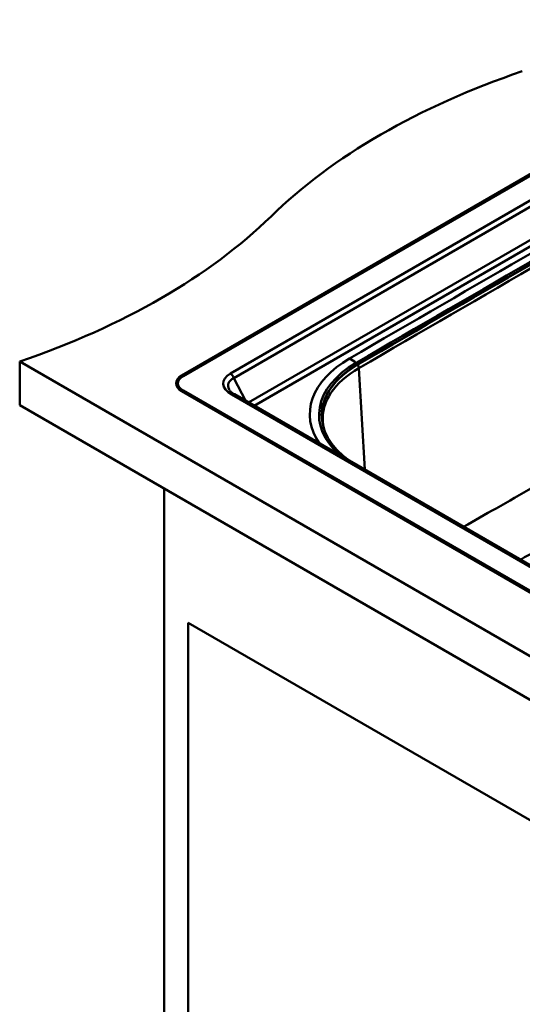
# Paper-space layout 'ISO_6' of a CAD drawing. Units: millimetres. Extents: x 0 to 2100, y 0 to 2970.
# Drawn here: x 877 to 1160, y 1315 to 1868 of the extents above; entities that cross this region are included whole.
import ezdxf

# ---------------------------------------------------------------- set-up
doc = ezdxf.new("R2010")
doc.units = ezdxf.units.MM
doc.header["$LTSCALE"] = 10
doc.layers.add('Visible Edges(ISO)', color=7, linetype='Continuous', lineweight=50)
doc.layers.add('Visible Tangent Edges(ISO)', color=7, linetype='Continuous', lineweight=50)

psp = doc.layouts.new('ISO_6')

# ---------------------------------------------------------------- linework, layer by layer
at = {"layer": 'Visible Edges(ISO)'}
for p, q in [((968.6, 1668.37), (1315.09, 1868.41)), ((969.31, 1667.96), (1315.79, 1868.01)), ((877.39, 1676.13), (877.39, 1651.63)), ((877.39, 1676.13), (1425.39, 1359.74)), ((966.38, 1663.88), (966.38, 1663.11)), ((1396.4, 1412.4), (968.6, 1659.39)), ((1397.11, 1412.81), (969.31, 1659.8)), ((969.31, 1659.02), (1397.11, 1412.03)), ((1399.66, 1425.9), (998.19, 1657.69)), ((877.39, 1651.63), (1425.39, 1335.24)), ((958.7, 1604.69), (958.7, 996.4)), ((972.14, 1529.16), (1369.53, 1299.72)), ((972.14, 1004.15), (972.14, 1529.16))]:
    psp.add_line(p, q, dxfattribs=at)
for centre, major_axis, start_param, end_param in [((1363.38, 1640.49), (-400, 0), 5.245107, 5.750467), ((36527.59, -18677.66), (50000.5, 0), 2.353245, 2.359144), ((36527.59, -18677.87), (-50000.5, 0), 5.494837, 5.500737), ((674.24, 1875.07), (-400, 0), 2.103514, 2.608875), ((1117.76, 1645.96), (-70.5, 0), 5.500737, 6.973618), ((1117.76, 1645.75), (-70.5, 0), 5.500737, 6.280678), ((976.38, 1663.88), (-11, 0), 5.497787, 7.068583), ((976.38, 1663.88), (-10, 0), 5.497787, 7.068583), ((976.38, 1662.9), (-11, 0), 5.589194, 6.20597), ((976.38, 1663.11), (-10, 0), 0, 0.785398)]:
    psp.add_ellipse(centre, major_axis=major_axis, ratio=0.57735, start_param=start_param, end_param=end_param, dxfattribs=at)
psp.add_open_spline([(995.23, 1660.38), (995.31, 1660.23), (995.41, 1660.07), (995.66, 1659.73), (995.8, 1659.55), (996.15, 1659.19), (996.35, 1659), (996.79, 1658.62), (997.04, 1658.43), (997.58, 1658.06), (997.87, 1657.87), (998.19, 1657.69)], degree=3, knots=[0.5835238, 0.5835238, 0.5835238, 0.5835238, 0.6827185, 0.6827185, 0.7819131, 0.7819131, 0.8811078, 0.8811078, 0.9803025, 0.9803025, 1.0794971, 1.0794971, 1.0794971, 1.0794971], dxfattribs=at)
psp.add_open_spline([(1049.12, 1636.67), (1048.52, 1638.45), (1048.15, 1640.23), (1047.99, 1642.01)], degree=3, dxfattribs=at)
at = {"layer": 'Visible Tangent Edges(ISO)'}
for p, q in [((1313.34, 1852.64), (995.93, 1669.38)), ((997.85, 1666.85), (1315.27, 1850.11)), ((1317.95, 1833.07), (1006.19, 1653.07)), ((1009.34, 1651.25), (1319.88, 1830.54)), ((1067.76, 1674.66), (1066.74, 1675.44)), ((1067.76, 1674.66), (1067.76, 1674.45)), ((968.6, 1668.37), (968.6, 1667.51)), ((1068.22, 1672.44), (1071.57, 1615.32)), ((1004.71, 1653.92), (997.85, 1666.85)), ((969.31, 1659.8), (969.31, 1659.02)), ((996.69, 1657.54), (1398.16, 1425.75))]:
    psp.add_line(p, q, dxfattribs=at)
for centre, major_axis, ratio, start_param, end_param in [((36527.59, -18677.09), (-50007.11, 0), 0.57735, 5.494837, 5.500737), ((36527.59, -18677.46), (50001.93, 0), 0.57735, 2.353245, 2.359144), ((36527.59, -18679.61), (49999.85, 0), 0.57735, 2.353245, 2.359144), ((1117.76, 1646.53), (-77.11, 0), 0.57735, 5.500737, 6.66407), ((1117.76, 1646.16), (-71.93, 0), 0.57735, 5.500737, 6.863972), ((1063.07, 1653.42), (15.07, -25.94), 0.579051, 2.18147, 2.354715), ((1066.59, 1673.24), (-1.16, 1.99), 0.579051, 3.995325, 4.913674), ((1008.62, 1663.19), (-16.67, 0.9), 0.524298, 5.605912, 7.085109), ((995.93, 1666.93), (-1.5, 2.6), 0.57735, 4.363323, 5.497787), ((1117.76, 1644.01), (-69.85, 0), 0.57735, 5.500737, 6.332651), ((1008.62, 1660.74), (-13.93, 2.5), 0.514573, 5.684191, 6.667414), ((996.69, 1655.09), (1.5, 2.6), 0.57735, 0, 0.785398)]:
    psp.add_ellipse(centre, major_axis=major_axis, ratio=ratio, start_param=start_param, end_param=end_param, dxfattribs=at)
for points, knots in [([(1127.2, 1583.2), (1133.29, 1586.64), (1139.39, 1590.09), (1152.43, 1597.5), (1159.38, 1601.47), (1170.68, 1607.95), (1175.02, 1610.45), (1188.06, 1617.98), (1196.75, 1623.03), (1219.35, 1636.23), (1233.26, 1644.43), (1259.35, 1659.94), (1271.52, 1667.23), (1283.7, 1674.56)], [-22.113824, -22.113824, -22.113824, -22.113824, -19.529084, -19.529084, -16.581298, -16.581298, -14.738931, -14.738931, -11.054199, -11.054199, -5.158626, -5.158626, 0, 0, 0, 0]), ([(1300.17, 1647.24), (1287.94, 1639.9), (1275.71, 1632.6), (1249.52, 1617.07), (1235.55, 1608.84), (1212.85, 1595.6), (1204.13, 1590.53), (1191.05, 1582.98), (1186.69, 1580.47), (1175.35, 1573.96), (1168.38, 1569.98), (1160.67, 1565.59), (1159.92, 1565.16), (1159.18, 1564.74)], [0, 0, 0, 0, 5.158626, 5.158626, 11.054199, 11.054199, 14.738931, 14.738931, 16.581298, 16.581298, 19.529084, 19.529084, 19.843826, 19.843826, 19.843826, 19.843826])]:
    psp.add_open_spline(points, degree=3, knots=knots, dxfattribs=at)

doc.saveas('drawing.dxf')
